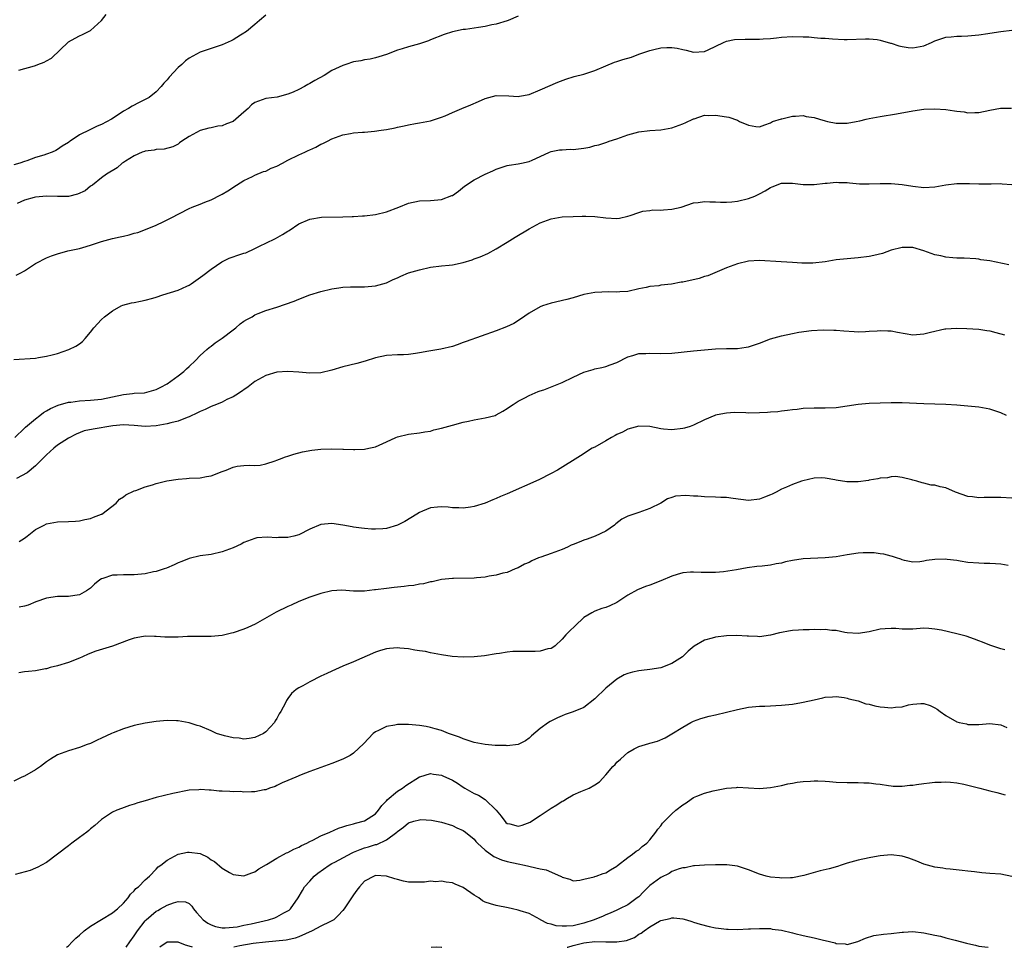
# Model space of a CAD drawing. Units: inches. Extents: x 2598000 to 2601000, y 1539000 to 1542000.
# Drawn here: x 2599886 to 2600066, y 1539000 to 1539169 of the extents above; entities that cross this region are included whole.
import ezdxf

# ---------------------------------------------------------------- set-up
doc = ezdxf.new("R2010")
doc.units = ezdxf.units.IN
doc.header["$MEASUREMENT"] = 0
doc.layers.add('LD25981539_10ft', color=132, linetype='Continuous')

msp = doc.modelspace()

# ---------------------------------------------------------------- linework, layer by layer
at = {"layer": 'LD25981539_10ft'}
for points, elevation in [([(2599931, 1539169.99), (2599929.8, 1539169), (2599929, 1539168.3), (2599927.43, 1539167), (2599927.18, 1539166.82), (2599927, 1539166.73), (2599926.37, 1539166.37), (2599925, 1539165.52), (2599924.66, 1539165.34), (2599923, 1539164.61), (2599921, 1539163.94), (2599919, 1539163.25), (2599917, 1539162.16), (2599916.33, 1539161.67), (2599915.66, 1539161), (2599915, 1539160.43), (2599913.34, 1539158.66), (2599913, 1539158.19), (2599912.4, 1539157.6), (2599911.9, 1539157), (2599911, 1539156.02), (2599909.71, 1539155), (2599909, 1539154.6), (2599907.91, 1539154.09), (2599906.58, 1539153.42), (2599905.96, 1539153), (2599905, 1539152.5), (2599903.31, 1539151.31), (2599902.81, 1539151), (2599901, 1539150.03), (2599900.23, 1539149.77), (2599899, 1539149.14), (2599898.9, 1539149.1), (2599897, 1539148.16), (2599895.32, 1539147), (2599895.12, 1539146.88), (2599895, 1539146.76), (2599893.87, 1539146.13), (2599893, 1539145.49), (2599892.67, 1539145.33), (2599892.04, 1539145), (2599891, 1539144.67), (2599890.48, 1539144.48), (2599889, 1539144.04), (2599887.41, 1539143.41), (2599887, 1539143.3), (2599886.14, 1539143), (2599885, 1539142.71)], 8760), ([(2599977, 1539169.79), (2599975.16, 1539169), (2599975, 1539168.94), (2599973, 1539168.38), (2599972.22, 1539168.22), (2599971, 1539167.95), (2599969.74, 1539167.74), (2599967.41, 1539167.41), (2599967, 1539167.39), (2599965, 1539166.97), (2599963.52, 1539166.48), (2599961, 1539165.47), (2599960.66, 1539165.34), (2599959, 1539164.79), (2599957, 1539164.25), (2599955.87, 1539163.87), (2599955, 1539163.61), (2599953, 1539162.83), (2599951.62, 1539162.38), (2599951, 1539162.21), (2599950.01, 1539161.99), (2599949, 1539161.83), (2599948.32, 1539161.68), (2599947, 1539161.46), (2599945.58, 1539161), (2599945, 1539160.84), (2599943, 1539159.9), (2599941.65, 1539159), (2599939.92, 1539158.08), (2599939, 1539157.52), (2599938.64, 1539157.36), (2599938.06, 1539157), (2599937, 1539156.46), (2599935.98, 1539155.98), (2599935, 1539155.59), (2599933.06, 1539155.06), (2599931, 1539154.77), (2599929.66, 1539154.34), (2599929, 1539154.04), (2599928.37, 1539153.63), (2599927.75, 1539153), (2599927, 1539152.31), (2599925.51, 1539151), (2599925, 1539150.62), (2599923.8, 1539150.2), (2599923, 1539149.82), (2599922.24, 1539149.76), (2599921, 1539149.45), (2599920.6, 1539149.4), (2599919, 1539148.97), (2599917, 1539147.88), (2599915.65, 1539147), (2599915.27, 1539146.73), (2599915, 1539146.49), (2599914.02, 1539145.98), (2599912.46, 1539145.54), (2599911, 1539145.48), (2599910.63, 1539145.37), (2599909, 1539145.22), (2599908.86, 1539145.14), (2599908.42, 1539145), (2599907, 1539144.37), (2599905.39, 1539143.39), (2599905, 1539143.12), (2599904.79, 1539143), (2599903.85, 1539142.15), (2599901.91, 1539141), (2599901, 1539140.35), (2599899.35, 1539139), (2599899.15, 1539138.85), (2599899, 1539138.78), (2599898.02, 1539137.98), (2599896.66, 1539137.34), (2599895, 1539136.95), (2599893, 1539136.91), (2599890.97, 1539136.97), (2599889, 1539136.81), (2599888.76, 1539136.76), (2599887, 1539136.26), (2599885.63, 1539135.63)], 8750), ([(2599885.94, 1539159.94), (2599888.78, 1539160.78), (2599889, 1539160.83), (2599889.41, 1539161), (2599890.59, 1539161.41), (2599891, 1539161.66), (2599891.87, 1539162.13), (2599895, 1539165.14), (2599896.22, 1539165.78), (2599897, 1539166.25), (2599897.55, 1539166.45), (2599899, 1539167.18), (2599901, 1539169), (2599901.89, 1539170.11)], 8770), ([(2599885.43, 1539122.57), (2599886.3, 1539123), (2599887, 1539123.37), (2599889, 1539124.7), (2599889.61, 1539125), (2599890.49, 1539125.51), (2599891, 1539125.76), (2599891.89, 1539126.11), (2599893, 1539126.48), (2599894.88, 1539127), (2599897, 1539127.46), (2599897.63, 1539127.63), (2599899, 1539128.03), (2599901, 1539128.7), (2599903, 1539129.27), (2599904.43, 1539129.57), (2599905, 1539129.72), (2599906.07, 1539129.93), (2599907, 1539130.23), (2599907.65, 1539130.35), (2599909.32, 1539131), (2599911, 1539131.68), (2599912.39, 1539132.39), (2599913, 1539132.67), (2599913.59, 1539133), (2599917, 1539134.75), (2599917.57, 1539135), (2599919, 1539135.51), (2599919.89, 1539135.89), (2599921, 1539136.29), (2599922.8, 1539137.2), (2599923, 1539137.33), (2599924.04, 1539137.96), (2599925.61, 1539139), (2599927, 1539139.86), (2599928.57, 1539140.57), (2599929, 1539140.79), (2599930.54, 1539141.46), (2599931, 1539141.55), (2599931.93, 1539142.07), (2599933, 1539142.46), (2599934.01, 1539143), (2599935, 1539143.55), (2599937, 1539144.54), (2599938.11, 1539145), (2599938.71, 1539145.29), (2599939, 1539145.45), (2599940.08, 1539145.92), (2599941, 1539146.45), (2599941.4, 1539146.6), (2599942.2, 1539147), (2599943, 1539147.45), (2599945, 1539148.19), (2599946.43, 1539148.43), (2599947, 1539148.54), (2599948.64, 1539148.64), (2599949, 1539148.68), (2599950.81, 1539148.81), (2599952.01, 1539149), (2599953, 1539149.14), (2599954.55, 1539149.45), (2599955, 1539149.57), (2599956.2, 1539149.8), (2599957, 1539150.02), (2599958.26, 1539150.26), (2599959, 1539150.37), (2599961, 1539150.74), (2599963, 1539151.38), (2599963.66, 1539151.66), (2599965, 1539152.26), (2599966.75, 1539153), (2599968.37, 1539153.63), (2599969.77, 1539154.23), (2599971, 1539154.78), (2599973, 1539155.32), (2599975.3, 1539155.3), (2599977, 1539155.17), (2599977.23, 1539155.23), (2599979, 1539155.52), (2599981, 1539156.35), (2599984.24, 1539157.76), (2599985.68, 1539158.32), (2599987.2, 1539158.8), (2599989, 1539159.23), (2599991, 1539159.9), (2599993, 1539160.78), (2599994.59, 1539161.41), (2599995, 1539161.52), (2599996.11, 1539161.89), (2599997.64, 1539162.36), (2599999, 1539162.86), (2600001, 1539163.56), (2600001.76, 1539163.76), (2600003, 1539164.04), (2600004.11, 1539164.11), (2600005, 1539164.11), (2600005.97, 1539163.97), (2600007, 1539163.72), (2600007.62, 1539163.62), (2600009, 1539163.24), (2600011, 1539163.36), (2600011.65, 1539163.65), (2600014.42, 1539165), (2600015, 1539165.24), (2600016.44, 1539165.56), (2600018.39, 1539165.61), (2600019, 1539165.59), (2600021, 1539165.6), (2600021.68, 1539165.68), (2600023, 1539165.77), (2600024.12, 1539165.88), (2600025, 1539166), (2600027, 1539166.13), (2600029, 1539166.07), (2600030.02, 1539166.02), (2600031, 1539165.94), (2600032.17, 1539165.83), (2600033, 1539165.79), (2600034.33, 1539165.67), (2600036.42, 1539165.58), (2600037, 1539165.58), (2600040.32, 1539165.68), (2600041, 1539165.67), (2600042.47, 1539165.53), (2600043, 1539165.44), (2600044.9, 1539164.9), (2600045, 1539164.88), (2600046.4, 1539164.4), (2600047, 1539164.27), (2600048.12, 1539164.12), (2600049, 1539164.03), (2600050.3, 1539164.3), (2600051, 1539164.42), (2600052.39, 1539165), (2600053, 1539165.29), (2600055, 1539165.98), (2600055.97, 1539166.03), (2600057, 1539166.18), (2600057.83, 1539166.17), (2600059, 1539166.21), (2600059.69, 1539166.31), (2600061, 1539166.4), (2600062.63, 1539166.63), (2600063, 1539166.7), (2600065, 1539167.02), (2600067, 1539167.28)], 8740), ([(2599885, 1539107.2), (2599889, 1539107.47), (2599889.54, 1539107.54), (2599891, 1539107.78), (2599892.03, 1539108.03), (2599893, 1539108.32), (2599895.08, 1539109), (2599896.35, 1539109.65), (2599897, 1539110.07), (2599897.54, 1539110.46), (2599898.06, 1539111), (2599899, 1539112.17), (2599899.62, 1539113), (2599901, 1539114.47), (2599901.54, 1539115), (2599903, 1539116.08), (2599904.63, 1539117), (2599904.89, 1539117.11), (2599906.48, 1539117.52), (2599907, 1539117.61), (2599908.14, 1539117.86), (2599909, 1539117.99), (2599910.36, 1539118.36), (2599911, 1539118.55), (2599912.18, 1539119), (2599915, 1539119.87), (2599916.58, 1539120.58), (2599917, 1539120.74), (2599917.39, 1539121), (2599919.51, 1539122.49), (2599921, 1539123.68), (2599922.98, 1539125.02), (2599924.32, 1539125.68), (2599926.43, 1539126.43), (2599927, 1539126.61), (2599927.32, 1539126.68), (2599929, 1539127.45), (2599929.93, 1539127.93), (2599931, 1539128.44), (2599932.72, 1539129.28), (2599934.02, 1539129.98), (2599935, 1539130.61), (2599935.25, 1539130.75), (2599937, 1539131.94), (2599939, 1539132.8), (2599941.13, 1539133.13), (2599945, 1539133.2), (2599946.72, 1539133.28), (2599947, 1539133.28), (2599948.6, 1539133.4), (2599949, 1539133.41), (2599951, 1539133.63), (2599953, 1539134.12), (2599955.23, 1539135), (2599957, 1539135.73), (2599959, 1539136.16), (2599961, 1539136.22), (2599962.33, 1539136.33), (2599963, 1539136.37), (2599964.91, 1539137.09), (2599965, 1539137.13), (2599966.11, 1539137.89), (2599967.22, 1539138.78), (2599969, 1539139.98), (2599971, 1539140.98), (2599972.4, 1539141.6), (2599973, 1539141.9), (2599975, 1539142.56), (2599975.36, 1539142.64), (2599977, 1539142.89), (2599977.63, 1539143), (2599979, 1539143.3), (2599979.54, 1539143.54), (2599981, 1539144.25), (2599982.7, 1539145), (2599983, 1539145.11), (2599984.56, 1539145.44), (2599985, 1539145.45), (2599986.46, 1539145.54), (2599987, 1539145.52), (2599989, 1539145.74), (2599990.07, 1539145.93), (2599991, 1539146.2), (2599991.68, 1539146.32), (2599993, 1539146.79), (2599993.17, 1539146.83), (2599993.61, 1539147), (2599995, 1539147.47), (2599997, 1539148.18), (2599999, 1539148.72), (2600001, 1539148.97), (2600003, 1539149.11), (2600005, 1539149.46), (2600007, 1539150.17), (2600007.59, 1539150.41), (2600008.85, 1539151), (2600009, 1539151.09), (2600009.11, 1539151.11), (2600011, 1539151.74), (2600011.67, 1539151.67), (2600013, 1539151.75), (2600015, 1539151.44), (2600015.4, 1539151.4), (2600017, 1539150.84), (2600017.38, 1539150.62), (2600019, 1539149.94), (2600020.32, 1539149.68), (2600021, 1539149.66), (2600021.97, 1539149.97), (2600023, 1539150.37), (2600023.4, 1539150.6), (2600025, 1539151.09), (2600025.11, 1539151.11), (2600027, 1539151.6), (2600027.56, 1539151.56), (2600029, 1539151.7), (2600029.54, 1539151.54), (2600031, 1539151.31), (2600031.96, 1539151), (2600033, 1539150.71), (2600033.38, 1539150.62), (2600035, 1539150.29), (2600035.73, 1539150.27), (2600037, 1539150.31), (2600038.62, 1539150.62), (2600039.28, 1539150.72), (2600040.49, 1539151), (2600041, 1539151.13), (2600043, 1539151.52), (2600046, 1539152), (2600049, 1539152.54), (2600051, 1539152.83), (2600053, 1539152.94), (2600055, 1539152.8), (2600056.56, 1539152.56), (2600057, 1539152.47), (2600058.34, 1539152.34), (2600059, 1539152.18), (2600060.27, 1539152.27), (2600061, 1539152.23), (2600063, 1539152.69), (2600064.95, 1539153.05), (2600066.97, 1539153.04)], 8730), ([(2599885.21, 1539093), (2599887, 1539094.65), (2599887.16, 1539094.84), (2599889, 1539096.4), (2599889.78, 1539097), (2599890.45, 1539097.55), (2599891, 1539097.82), (2599891.72, 1539098.28), (2599893.14, 1539098.85), (2599895, 1539099.4), (2599895.44, 1539099.44), (2599897, 1539099.69), (2599899, 1539099.8), (2599901, 1539099.99), (2599905, 1539100.84), (2599906.68, 1539101), (2599907, 1539101.05), (2599908.85, 1539101.15), (2599911, 1539101.7), (2599911.82, 1539102.18), (2599913, 1539102.75), (2599915, 1539104.21), (2599916, 1539105), (2599916.51, 1539105.49), (2599917, 1539105.9), (2599918.15, 1539107), (2599919, 1539107.92), (2599920.23, 1539109), (2599920.62, 1539109.38), (2599921, 1539109.64), (2599921.76, 1539110.25), (2599923, 1539111.07), (2599925, 1539112.63), (2599925.52, 1539113), (2599926.3, 1539113.7), (2599927, 1539114.19), (2599927.51, 1539114.49), (2599928.47, 1539115), (2599929, 1539115.35), (2599929.56, 1539115.56), (2599931, 1539116.14), (2599933, 1539116.77), (2599936.17, 1539117.83), (2599937, 1539118.19), (2599939.03, 1539118.97), (2599941, 1539119.6), (2599943, 1539120.09), (2599944.29, 1539120.29), (2599945, 1539120.37), (2599946.45, 1539120.45), (2599949, 1539120.47), (2599951, 1539120.65), (2599952.3, 1539121), (2599953, 1539121.21), (2599954.21, 1539121.79), (2599955, 1539122.12), (2599955.58, 1539122.42), (2599957.02, 1539122.98), (2599959, 1539123.57), (2599961, 1539124.04), (2599963, 1539124.3), (2599964.41, 1539124.41), (2599965, 1539124.49), (2599967, 1539124.9), (2599968.6, 1539125.4), (2599969, 1539125.53), (2599970.07, 1539125.93), (2599971.46, 1539126.54), (2599973, 1539127.36), (2599975, 1539128.58), (2599976.47, 1539129.53), (2599979, 1539131.05), (2599981, 1539132.1), (2599983, 1539132.85), (2599985, 1539133.19), (2599987, 1539133.3), (2599988.68, 1539133.32), (2599989.34, 1539133.34), (2599991, 1539133.25), (2599992.98, 1539133.02), (2599995, 1539132.92), (2599995.48, 1539133), (2599997, 1539133.33), (2599997.45, 1539133.45), (2599999, 1539134.03), (2599999.73, 1539134.27), (2600001, 1539134.4), (2600001.53, 1539134.47), (2600003, 1539134.46), (2600003.49, 1539134.51), (2600005, 1539134.62), (2600006.7, 1539135), (2600009, 1539135.74), (2600009.83, 1539135.83), (2600011, 1539136), (2600011.93, 1539135.93), (2600013, 1539135.93), (2600013.88, 1539135.88), (2600015, 1539135.88), (2600015.96, 1539135.95), (2600017, 1539136.06), (2600019, 1539136.55), (2600020.16, 1539137), (2600021, 1539137.42), (2600022.03, 1539137.97), (2600023, 1539138.58), (2600023.32, 1539138.68), (2600025, 1539139.35), (2600027, 1539139.38), (2600029, 1539139.12), (2600031, 1539139.09), (2600033, 1539139.35), (2600033.37, 1539139.37), (2600035, 1539139.54), (2600035.5, 1539139.5), (2600037, 1539139.46), (2600037.41, 1539139.41), (2600039.26, 1539139.26), (2600041, 1539139.22), (2600043, 1539139.3), (2600045, 1539139.32), (2600047, 1539139.13), (2600049, 1539138.79), (2600051, 1539138.57), (2600053, 1539138.71), (2600055, 1539139.07), (2600057, 1539139.29), (2600057.32, 1539139.32), (2600059, 1539139.29), (2600059.3, 1539139.3), (2600061, 1539139.22), (2600063, 1539139.25), (2600063.24, 1539139.24), (2600065, 1539139.3), (2600065.26, 1539139.26), (2600067, 1539139.14)], 8720), ([(2600066.46, 1539124.46), (2600063, 1539125.18), (2600061.39, 1539125.39), (2600061, 1539125.47), (2600060.44, 1539125.56), (2600058.33, 1539125.67), (2600057, 1539125.7), (2600056.26, 1539125.74), (2600055, 1539125.86), (2600054.08, 1539126.08), (2600053, 1539126.3), (2600051, 1539127.02), (2600049, 1539127.63), (2600047, 1539127.64), (2600045, 1539127.11), (2600043.44, 1539126.56), (2600041.85, 1539126.15), (2600041, 1539125.98), (2600039, 1539125.72), (2600037, 1539125.58), (2600035, 1539125.37), (2600033, 1539125.04), (2600030.76, 1539124.76), (2600029, 1539124.75), (2600028.74, 1539124.74), (2600027, 1539124.88), (2600024.98, 1539125.02), (2600021, 1539125.23), (2600019, 1539125.13), (2600017, 1539124.67), (2600015, 1539123.89), (2600011.57, 1539122.43), (2600011, 1539122.31), (2600010.03, 1539121.97), (2600007, 1539121.33), (2600006.7, 1539121.3), (2600004.96, 1539120.96), (2600003, 1539120.73), (2600002.65, 1539120.65), (2600001, 1539120.51), (2600000.32, 1539120.32), (2599999, 1539120.09), (2599997, 1539119.62), (2599995.53, 1539119.53), (2599995, 1539119.45), (2599993.52, 1539119.52), (2599991, 1539119.43), (2599989, 1539119.05), (2599987, 1539118.45), (2599985.86, 1539118.14), (2599983, 1539117.49), (2599981.46, 1539117), (2599981, 1539116.83), (2599979, 1539115.67), (2599977.45, 1539114.55), (2599976.21, 1539113.79), (2599974.87, 1539113.13), (2599973, 1539112.42), (2599967.49, 1539110.51), (2599967, 1539110.28), (2599965.86, 1539109.86), (2599965, 1539109.58), (2599962.9, 1539109.1), (2599960.72, 1539108.72), (2599959, 1539108.39), (2599958.29, 1539108.29), (2599957, 1539108.13), (2599956.07, 1539108.07), (2599955, 1539108.05), (2599953, 1539107.92), (2599951, 1539107.48), (2599949.12, 1539106.88), (2599947.55, 1539106.45), (2599945, 1539105.85), (2599943, 1539105.28), (2599941, 1539104.78), (2599939, 1539104.68), (2599937, 1539104.87), (2599935, 1539105), (2599933, 1539104.86), (2599931, 1539104.3), (2599929, 1539103.16), (2599927.77, 1539102.23), (2599925.99, 1539101), (2599925, 1539100.42), (2599923.89, 1539099.89), (2599923, 1539099.43), (2599921.99, 1539099), (2599921, 1539098.61), (2599919.9, 1539098.1), (2599919, 1539097.73), (2599918.54, 1539097.46), (2599917, 1539096.73), (2599916.62, 1539096.62), (2599915, 1539095.97), (2599913.66, 1539095.66), (2599913, 1539095.45), (2599911, 1539095.09), (2599909, 1539095), (2599907, 1539095.19), (2599905, 1539095.27), (2599903.08, 1539095.08), (2599899.48, 1539094.52), (2599897.84, 1539094.16), (2599896.39, 1539093.61), (2599895, 1539092.88), (2599893, 1539091.55), (2599892.34, 1539091), (2599891, 1539089.83), (2599890.22, 1539089), (2599889, 1539087.83), (2599887.49, 1539086.51), (2599885.49, 1539085.49)], 8710), ([(2599885.98, 1539074.02), (2599887, 1539074.63), (2599887.2, 1539074.8), (2599887.49, 1539075), (2599889, 1539076.17), (2599890.57, 1539077), (2599891, 1539077.21), (2599893, 1539077.6), (2599895, 1539077.64), (2599896.27, 1539077.73), (2599897, 1539077.75), (2599897.99, 1539078.01), (2599899, 1539078.19), (2599899.55, 1539078.45), (2599901, 1539078.97), (2599901.07, 1539079), (2599903.67, 1539081), (2599904.3, 1539081.71), (2599905, 1539082.15), (2599905.46, 1539082.54), (2599907, 1539083.23), (2599907.3, 1539083.3), (2599909, 1539083.97), (2599910.33, 1539084.33), (2599911, 1539084.58), (2599912.93, 1539085.07), (2599915, 1539085.39), (2599916.51, 1539085.49), (2599917, 1539085.54), (2599919, 1539085.63), (2599920.14, 1539085.86), (2599921, 1539086.01), (2599923, 1539086.75), (2599923.75, 1539087), (2599925, 1539087.54), (2599925.73, 1539087.73), (2599927, 1539087.89), (2599927.92, 1539087.92), (2599929, 1539087.85), (2599929.93, 1539087.93), (2599931, 1539088.15), (2599932.7, 1539088.7), (2599933, 1539088.84), (2599933.46, 1539089), (2599934.56, 1539089.44), (2599935, 1539089.55), (2599936.09, 1539089.91), (2599937.67, 1539090.33), (2599939.35, 1539090.65), (2599941, 1539090.84), (2599943, 1539090.9), (2599945, 1539090.84), (2599945.17, 1539090.83), (2599947, 1539090.79), (2599947.23, 1539090.77), (2599949, 1539090.87), (2599949.74, 1539091), (2599951, 1539091.27), (2599953, 1539092.18), (2599954.7, 1539093), (2599955, 1539093.11), (2599957, 1539093.57), (2599959, 1539093.81), (2599960, 1539094), (2599961, 1539094.15), (2599961.65, 1539094.35), (2599963, 1539094.66), (2599965, 1539095.23), (2599967, 1539095.77), (2599967.94, 1539095.94), (2599969, 1539096.19), (2599971, 1539096.54), (2599972.78, 1539097), (2599973, 1539097.08), (2599974.23, 1539097.77), (2599975, 1539098.27), (2599975.41, 1539098.59), (2599976.06, 1539099), (2599977, 1539099.62), (2599978.2, 1539100.2), (2599979, 1539100.65), (2599980.64, 1539101.36), (2599981, 1539101.46), (2599981.69, 1539101.69), (2599985, 1539103.01), (2599987, 1539103.98), (2599989, 1539104.88), (2599990.65, 1539105.35), (2599991, 1539105.48), (2599992.25, 1539105.75), (2599993, 1539105.93), (2599993.77, 1539106.23), (2599995, 1539106.67), (2599997, 1539107.69), (2599997.92, 1539107.92), (2599999, 1539108.29), (2600000.3, 1539108.3), (2600001, 1539108.36), (2600003, 1539108.29), (2600005, 1539108.38), (2600009, 1539108.8), (2600010.99, 1539108.99), (2600013, 1539109.14), (2600015, 1539109.2), (2600016.78, 1539109.22), (2600017, 1539109.23), (2600018.58, 1539109.42), (2600019, 1539109.49), (2600020.12, 1539109.88), (2600021, 1539110.16), (2600023.03, 1539110.97), (2600025, 1539111.52), (2600027, 1539111.96), (2600028.21, 1539112.21), (2600030.5, 1539112.5), (2600032.59, 1539112.59), (2600034.54, 1539112.54), (2600035, 1539112.52), (2600036.41, 1539112.41), (2600038.29, 1539112.29), (2600039, 1539112.27), (2600040.31, 1539112.31), (2600041, 1539112.37), (2600042.45, 1539112.45), (2600043, 1539112.51), (2600044.43, 1539112.43), (2600045, 1539112.42), (2600046.19, 1539112.19), (2600049, 1539111.72), (2600051, 1539111.87), (2600052.21, 1539112.21), (2600054.8, 1539112.8), (2600055, 1539112.82), (2600056.91, 1539112.91), (2600058.84, 1539112.84), (2600061, 1539112.71), (2600062.46, 1539112.46), (2600063, 1539112.4), (2600064.1, 1539112.1), (2600065.71, 1539111.71)], 8700), ([(2600066.08, 1539097), (2600065, 1539097.46), (2600064.28, 1539097.72), (2600063, 1539098.12), (2600061, 1539098.49), (2600057, 1539098.88), (2600055.01, 1539099.01), (2600051, 1539099.12), (2600047, 1539099.28), (2600045, 1539099.29), (2600043, 1539099.23), (2600041, 1539099.15), (2600039.01, 1539098.99), (2600035, 1539098.41), (2600033, 1539098.31), (2600031, 1539098.33), (2600029, 1539098.25), (2600027.89, 1539098.11), (2600027, 1539098.02), (2600026.12, 1539097.88), (2600025, 1539097.76), (2600024.34, 1539097.66), (2600023, 1539097.57), (2600022.48, 1539097.52), (2600021, 1539097.45), (2600019, 1539097.44), (2600018.52, 1539097.48), (2600016.48, 1539097.52), (2600015, 1539097.43), (2600014.62, 1539097.38), (2600013, 1539097.04), (2600012.88, 1539097), (2600011, 1539096.21), (2600009, 1539095.24), (2600008.34, 1539095), (2600007.32, 1539094.68), (2600007, 1539094.61), (2600005, 1539094.39), (2600003.48, 1539094.52), (2600003, 1539094.53), (2600001, 1539094.96), (2599999, 1539095.03), (2599997, 1539094.48), (2599996.04, 1539093.96), (2599995, 1539093.51), (2599994.68, 1539093.32), (2599994.04, 1539093), (2599993, 1539092.37), (2599991, 1539091.24), (2599990.52, 1539091), (2599988.38, 1539089.62), (2599984.16, 1539087), (2599983, 1539086.38), (2599980.76, 1539085.24), (2599975, 1539082.71), (2599973.8, 1539082.2), (2599973, 1539081.83), (2599972.41, 1539081.59), (2599971.01, 1539081), (2599969, 1539080.37), (2599968.28, 1539080.28), (2599967, 1539080.09), (2599966.15, 1539080.15), (2599965, 1539080.16), (2599964.24, 1539080.24), (2599963, 1539080.3), (2599962.26, 1539080.26), (2599961, 1539080.13), (2599959.56, 1539079.56), (2599959, 1539079.32), (2599958.55, 1539079), (2599956.33, 1539077.67), (2599955, 1539077), (2599953, 1539076.4), (2599952.31, 1539076.31), (2599951, 1539076.23), (2599950.25, 1539076.25), (2599949, 1539076.35), (2599948.45, 1539076.45), (2599947, 1539076.64), (2599946.71, 1539076.71), (2599945, 1539077.01), (2599943, 1539077.31), (2599941, 1539077.09), (2599939, 1539076.23), (2599937, 1539075.25), (2599936.08, 1539075), (2599935, 1539074.75), (2599933.27, 1539074.73), (2599933, 1539074.69), (2599931.21, 1539074.79), (2599929.35, 1539074.65), (2599929, 1539074.58), (2599927, 1539073.82), (2599926.47, 1539073.53), (2599925, 1539072.86), (2599923, 1539072.11), (2599921, 1539071.66), (2599919, 1539071.37), (2599917, 1539070.93), (2599915.64, 1539070.36), (2599915, 1539070.12), (2599914.26, 1539069.74), (2599912.85, 1539069.15), (2599912.43, 1539069), (2599911, 1539068.56), (2599910.47, 1539068.47), (2599909, 1539068.12), (2599907, 1539067.91), (2599905.92, 1539067.92), (2599905, 1539067.95), (2599903.88, 1539067.88), (2599903, 1539067.89), (2599901.24, 1539067.24), (2599901, 1539067.17), (2599900.73, 1539067), (2599899.75, 1539066.25), (2599899, 1539065.51), (2599898.25, 1539065), (2599897, 1539064.3), (2599896.18, 1539064.18), (2599895, 1539063.99), (2599893.95, 1539063.95), (2599893, 1539063.96), (2599891, 1539063.66), (2599889.03, 1539063.03), (2599887.62, 1539062.38), (2599887, 1539062.19), (2599886.02, 1539062.02)], 8690), ([(2600067, 1539081.91), (2600065, 1539082.06), (2600063, 1539082.01), (2600061.99, 1539082.01), (2600061, 1539081.96), (2600059.85, 1539082.15), (2600059, 1539082.22), (2600056.76, 1539083), (2600055, 1539083.78), (2600053.96, 1539083.96), (2600053, 1539084.29), (2600052.29, 1539084.29), (2600051, 1539084.65), (2600050.69, 1539084.69), (2600049.7, 1539085), (2600049, 1539085.19), (2600048.76, 1539085.24), (2600047, 1539085.69), (2600045.84, 1539085.84), (2600045, 1539085.79), (2600044.38, 1539085.62), (2600043, 1539085.55), (2600042.59, 1539085.41), (2600041, 1539085.17), (2600040.86, 1539085.14), (2600039, 1539084.89), (2600036.91, 1539084.91), (2600035, 1539085.21), (2600034.72, 1539085.28), (2600033, 1539085.57), (2600032.4, 1539085.6), (2600031, 1539085.58), (2600028.9, 1539085.1), (2600028.64, 1539085), (2600027, 1539084.42), (2600025.93, 1539083.93), (2600025, 1539083.53), (2600024.06, 1539083), (2600023.35, 1539082.65), (2600023, 1539082.49), (2600021.93, 1539082.07), (2600021, 1539081.74), (2600019, 1539081.51), (2600016.18, 1539081.82), (2600015, 1539082.02), (2600013.96, 1539082.04), (2600013, 1539082.12), (2600011, 1539082.15), (2600009.75, 1539082.25), (2600009, 1539082.26), (2600007.58, 1539082.42), (2600005.71, 1539082.29), (2600005, 1539082.06), (2600004.24, 1539081.76), (2600003, 1539081), (2600001, 1539080.03), (2599999, 1539079.3), (2599997, 1539078.6), (2599995.9, 1539078.1), (2599994.79, 1539077.21), (2599994.55, 1539077), (2599993, 1539075.92), (2599991.06, 1539075), (2599989.59, 1539074.41), (2599989, 1539074.28), (2599988.12, 1539073.88), (2599987, 1539073.46), (2599986.68, 1539073.32), (2599985.99, 1539073), (2599985, 1539072.57), (2599983, 1539071.81), (2599981.13, 1539071.13), (2599980.73, 1539071), (2599979.51, 1539070.49), (2599979, 1539070.18), (2599978.14, 1539069.86), (2599977, 1539069.2), (2599976.46, 1539069), (2599975, 1539068.34), (2599974.21, 1539068.21), (2599973, 1539067.85), (2599971.71, 1539067.71), (2599971, 1539067.52), (2599969.4, 1539067.4), (2599969, 1539067.32), (2599965.23, 1539067.23), (2599965, 1539067.25), (2599963, 1539067.05), (2599961.34, 1539066.66), (2599961, 1539066.63), (2599959.71, 1539066.29), (2599959, 1539066.22), (2599958, 1539066), (2599957, 1539065.93), (2599956.21, 1539065.79), (2599955, 1539065.7), (2599954.4, 1539065.6), (2599953, 1539065.46), (2599951, 1539065.17), (2599950.83, 1539065.17), (2599948.97, 1539064.97), (2599946.98, 1539064.98), (2599944.86, 1539065.14), (2599942.99, 1539065.01), (2599941, 1539064.53), (2599939, 1539063.88), (2599937, 1539063.08), (2599935.6, 1539062.4), (2599935, 1539062.15), (2599932.88, 1539061.12), (2599929.04, 1539058.96), (2599927.7, 1539058.3), (2599927, 1539058.01), (2599925, 1539057.34), (2599924.71, 1539057.29), (2599923, 1539056.88), (2599921, 1539056.66), (2599919, 1539056.66), (2599918.69, 1539056.69), (2599917, 1539056.68), (2599916.69, 1539056.69), (2599915, 1539056.59), (2599912.55, 1539056.55), (2599911, 1539056.69), (2599910.66, 1539056.66), (2599909, 1539056.77), (2599908.7, 1539056.7), (2599907, 1539056.4), (2599906.08, 1539056.08), (2599903.05, 1539054.94), (2599900, 1539054), (2599898.56, 1539053.44), (2599897.56, 1539053), (2599897, 1539052.72), (2599895, 1539051.92), (2599893, 1539051.36), (2599891.66, 1539051), (2599891.17, 1539050.83), (2599891, 1539050.79), (2599890.78, 1539050.78), (2599889, 1539050.43), (2599887.71, 1539050.29), (2599887, 1539050.26), (2599885.92, 1539050.08)], 8680), ([(2600066.36, 1539069.64), (2600065, 1539069.85), (2600064.05, 1539069.95), (2600063, 1539069.99), (2600062, 1539070), (2600061, 1539070.05), (2600059, 1539070.2), (2600057.58, 1539070.42), (2600057, 1539070.54), (2600055.26, 1539070.74), (2600055, 1539070.79), (2600053, 1539070.72), (2600051.48, 1539070.52), (2600051, 1539070.41), (2600050.27, 1539070.27), (2600049, 1539070.22), (2600047.44, 1539070.56), (2600047, 1539070.64), (2600046.76, 1539070.76), (2600046, 1539071), (2600045.27, 1539071.27), (2600045, 1539071.33), (2600043.69, 1539071.69), (2600043, 1539071.77), (2600041.92, 1539071.92), (2600041, 1539071.95), (2600039.94, 1539071.94), (2600039, 1539071.9), (2600037, 1539071.6), (2600035, 1539071.22), (2600033, 1539071), (2600029, 1539070.85), (2600027, 1539070.55), (2600025.73, 1539070.27), (2600025, 1539070.07), (2600024.07, 1539069.93), (2600023, 1539069.68), (2600021.52, 1539069.52), (2600020.53, 1539069.47), (2600018.79, 1539069.21), (2600016.81, 1539068.81), (2600014.47, 1539068.47), (2600013, 1539068.36), (2600012.33, 1539068.33), (2600011, 1539068.33), (2600010.38, 1539068.38), (2600009, 1539068.41), (2600008.4, 1539068.4), (2600007, 1539068.28), (2600006.01, 1539068.01), (2600005, 1539067.69), (2600003, 1539066.82), (2600001, 1539066.04), (2600000.22, 1539065.78), (2599998.78, 1539065.22), (2599997, 1539064.25), (2599995, 1539062.91), (2599993.71, 1539062.29), (2599993, 1539061.99), (2599992.24, 1539061.76), (2599991, 1539061.31), (2599990.42, 1539061), (2599989, 1539060.16), (2599987.37, 1539058.63), (2599986.35, 1539057.65), (2599985.7, 1539057), (2599985, 1539056.18), (2599983.72, 1539055), (2599983.33, 1539054.67), (2599983, 1539054.49), (2599982.41, 1539054.41), (2599981, 1539053.99), (2599980.08, 1539053.92), (2599978.04, 1539053.96), (2599976.04, 1539053.96), (2599975, 1539053.85), (2599973.6, 1539053.6), (2599973, 1539053.53), (2599970.84, 1539053.16), (2599969, 1539052.98), (2599967, 1539052.91), (2599964.98, 1539053.02), (2599963, 1539053.33), (2599961, 1539053.72), (2599960.08, 1539053.92), (2599959, 1539054.08), (2599958.16, 1539054.16), (2599957, 1539054.41), (2599955.42, 1539054.58), (2599955, 1539054.59), (2599953.52, 1539054.48), (2599953, 1539054.41), (2599951.9, 1539054.1), (2599951, 1539053.8), (2599947, 1539052.08), (2599945, 1539051.25), (2599943, 1539050.38), (2599942.08, 1539049.92), (2599941, 1539049.42), (2599939, 1539048.43), (2599937.71, 1539047.71), (2599937, 1539047.33), (2599936.54, 1539047), (2599935.69, 1539046.31), (2599935, 1539045.37), (2599934.77, 1539045), (2599934.57, 1539044.57), (2599933.71, 1539043), (2599933.43, 1539042.57), (2599933, 1539041.73), (2599932.71, 1539041.29), (2599932.55, 1539041), (2599931, 1539039.29), (2599930.55, 1539039), (2599929, 1539038.27), (2599927.92, 1539038.08), (2599927, 1539037.97), (2599926.12, 1539038.12), (2599925, 1539038.19), (2599923.43, 1539038.57), (2599922, 1539039), (2599921, 1539039.47), (2599919, 1539040.32), (2599918.48, 1539040.48), (2599917, 1539040.95), (2599915, 1539041.32), (2599914.69, 1539041.31), (2599913, 1539041.37), (2599911, 1539041.21), (2599909, 1539040.89), (2599907, 1539040.45), (2599905, 1539039.85), (2599903.14, 1539039.14), (2599902.82, 1539039), (2599901, 1539038.12), (2599900.22, 1539037.78), (2599899, 1539037.19), (2599898.42, 1539037), (2599897, 1539036.44), (2599895, 1539035.86), (2599893, 1539035.11), (2599891.69, 1539034.31), (2599891, 1539033.84), (2599889.91, 1539033), (2599889, 1539032.35), (2599887, 1539031.21), (2599886.51, 1539031), (2599885, 1539030.29)], 8670), ([(2600065.72, 1539054.28), (2600065, 1539054.41), (2600063, 1539055.11), (2600061.66, 1539055.66), (2600061, 1539055.88), (2600060.21, 1539056.21), (2600058.72, 1539056.72), (2600057, 1539057.19), (2600054.19, 1539057.81), (2600053, 1539058.04), (2600051.86, 1539058.14), (2600051, 1539058.18), (2600049, 1539058.04), (2600047.95, 1539058.05), (2600047, 1539058.02), (2600045.88, 1539058.12), (2600045, 1539058.14), (2600043.92, 1539058.08), (2600043, 1539058.01), (2600041, 1539057.56), (2600039, 1539057.24), (2600037, 1539057.37), (2600036.56, 1539057.44), (2600035, 1539057.75), (2600034.2, 1539057.8), (2600033, 1539057.95), (2600032.08, 1539057.92), (2600031, 1539057.95), (2600030.09, 1539057.91), (2600029, 1539057.89), (2600028.15, 1539057.85), (2600027, 1539057.75), (2600026.32, 1539057.68), (2600025, 1539057.41), (2600024.64, 1539057.36), (2600023, 1539056.93), (2600021, 1539056.63), (2600020.67, 1539056.67), (2600019, 1539056.73), (2600018.76, 1539056.76), (2600016.86, 1539056.86), (2600015, 1539056.82), (2600013, 1539056.58), (2600012.38, 1539056.38), (2600011, 1539056.01), (2600009.11, 1539054.89), (2600008.01, 1539053.99), (2600006.98, 1539053), (2600005, 1539051.74), (2600003, 1539050.98), (2600001, 1539050.68), (2599999.5, 1539050.5), (2599999, 1539050.43), (2599997.82, 1539050.18), (2599997, 1539049.94), (2599996.33, 1539049.67), (2599995, 1539048.93), (2599993, 1539047.29), (2599991, 1539045.3), (2599989, 1539043.74), (2599987, 1539042.94), (2599985.56, 1539042.44), (2599985, 1539042.21), (2599984.16, 1539041.84), (2599982.83, 1539041.17), (2599982.56, 1539041), (2599981, 1539039.9), (2599979.43, 1539038.57), (2599979, 1539038.14), (2599978.32, 1539037.68), (2599976.99, 1539037.01), (2599975, 1539036.76), (2599974.79, 1539036.79), (2599973, 1539036.79), (2599972.83, 1539036.83), (2599971, 1539036.97), (2599969, 1539037.38), (2599968.45, 1539037.55), (2599967, 1539038.03), (2599966.3, 1539038.3), (2599965, 1539038.77), (2599964.31, 1539039), (2599963, 1539039.52), (2599961.87, 1539039.87), (2599961, 1539040.1), (2599960.25, 1539040.25), (2599959, 1539040.46), (2599957, 1539040.64), (2599955, 1539040.62), (2599954.5, 1539040.5), (2599953, 1539040.27), (2599951.55, 1539039.55), (2599951, 1539039.32), (2599950.56, 1539039), (2599948.84, 1539037.16), (2599947, 1539035.41), (2599946.36, 1539035), (2599945, 1539034.31), (2599943, 1539033.5), (2599941, 1539032.8), (2599939, 1539032.07), (2599937.43, 1539031.43), (2599936.43, 1539031), (2599935, 1539030.43), (2599933.98, 1539029.98), (2599933, 1539029.52), (2599932.66, 1539029.34), (2599931.64, 1539029), (2599931, 1539028.74), (2599930.7, 1539028.7), (2599929, 1539028.34), (2599928.38, 1539028.38), (2599927, 1539028.3), (2599926.39, 1539028.39), (2599925, 1539028.36), (2599924.43, 1539028.43), (2599923, 1539028.46), (2599922.49, 1539028.49), (2599921, 1539028.63), (2599920.63, 1539028.63), (2599919, 1539028.78), (2599918.74, 1539028.74), (2599917, 1539028.65), (2599914.04, 1539028.04), (2599911, 1539027.35), (2599909, 1539026.73), (2599907.66, 1539026.34), (2599907, 1539026.08), (2599906.13, 1539025.87), (2599904.66, 1539025.34), (2599903.79, 1539025), (2599903, 1539024.64), (2599901, 1539023.28), (2599899.77, 1539022.23), (2599899, 1539021.61), (2599898.69, 1539021.31), (2599898.32, 1539021), (2599897, 1539020), (2599895.59, 1539019), (2599895, 1539018.49), (2599893, 1539017), (2599891, 1539015.44), (2599890.1, 1539015), (2599889.4, 1539014.6), (2599889, 1539014.42), (2599887.98, 1539014.02), (2599885.26, 1539013.26)], 8660), ([(2599894.61, 1539000), (2599895, 1539000.26), (2599895.64, 1539001), (2599896.32, 1539001.68), (2599897, 1539002.21), (2599897.84, 1539003), (2599899, 1539003.86), (2599903, 1539006.27), (2599903.39, 1539006.61), (2599903.91, 1539007), (2599905, 1539008.07), (2599905.86, 1539009), (2599906.3, 1539009.7), (2599907, 1539010.32), (2599907.3, 1539010.7), (2599907.74, 1539011), (2599909, 1539012.3), (2599909.79, 1539013), (2599911, 1539014.25), (2599911.34, 1539014.66), (2599911.81, 1539015), (2599913, 1539015.92), (2599915, 1539016.96), (2599916.67, 1539017.33), (2599917, 1539017.38), (2599919, 1539017.08), (2599920.43, 1539016.43), (2599921, 1539015.97), (2599921.64, 1539015.64), (2599923, 1539014.43), (2599924.37, 1539013.63), (2599925, 1539013.29), (2599927, 1539013.01), (2599928.42, 1539013.58), (2599929, 1539013.74), (2599929.69, 1539014.31), (2599931.13, 1539015.13), (2599933, 1539016.28), (2599934.78, 1539017.22), (2599935, 1539017.3), (2599936.1, 1539017.9), (2599937, 1539018.28), (2599937.46, 1539018.54), (2599938.47, 1539019), (2599939, 1539019.29), (2599939.54, 1539019.54), (2599941, 1539020.31), (2599942.63, 1539021), (2599944.25, 1539021.75), (2599945, 1539021.95), (2599945.76, 1539022.24), (2599947, 1539022.53), (2599947.35, 1539022.65), (2599949, 1539023.04), (2599951, 1539024.36), (2599951.53, 1539025), (2599952.13, 1539025.86), (2599953, 1539026.73), (2599953.12, 1539026.88), (2599955, 1539028.49), (2599955.89, 1539029), (2599956.52, 1539029.48), (2599959, 1539031.07), (2599959.09, 1539031.09), (2599961, 1539031.67), (2599961.57, 1539031.57), (2599963, 1539031.41), (2599963.29, 1539031.29), (2599965, 1539030.46), (2599965.94, 1539029.94), (2599967, 1539029.18), (2599967.29, 1539029), (2599969, 1539028.08), (2599969.74, 1539027.74), (2599971, 1539026.95), (2599973, 1539025), (2599973.91, 1539023.91), (2599974.78, 1539022.78), (2599975, 1539022.6), (2599975.51, 1539022.49), (2599977, 1539022.12), (2599977.73, 1539022.27), (2599979.18, 1539022.82), (2599979.43, 1539023), (2599981, 1539024.01), (2599983, 1539025.36), (2599984.03, 1539025.97), (2599985, 1539026.63), (2599985.26, 1539026.74), (2599985.69, 1539027), (2599987, 1539027.81), (2599988.43, 1539028.43), (2599989.94, 1539029), (2599991, 1539029.62), (2599991.81, 1539030.19), (2599993, 1539031.46), (2599994.28, 1539033), (2599994.67, 1539033.33), (2599995, 1539033.74), (2599995.69, 1539034.31), (2599996.39, 1539035), (2599997, 1539035.52), (2599998.17, 1539036.17), (2599999, 1539036.6), (2600000.21, 1539037), (2600000.83, 1539037.17), (2600001, 1539037.24), (2600002.38, 1539037.62), (2600003.78, 1539038.22), (2600005, 1539038.93), (2600007, 1539040.17), (2600008.47, 1539041), (2600009, 1539041.24), (2600010.29, 1539041.71), (2600011.84, 1539042.16), (2600013, 1539042.42), (2600017, 1539043.39), (2600019, 1539043.78), (2600021, 1539043.96), (2600022, 1539044), (2600025, 1539044.18), (2600027, 1539044.37), (2600028.64, 1539044.64), (2600029, 1539044.68), (2600031, 1539045.15), (2600032.53, 1539045.47), (2600033, 1539045.6), (2600034.31, 1539045.69), (2600035, 1539045.71), (2600036.46, 1539045.54), (2600037, 1539045.44), (2600037.33, 1539045.33), (2600039, 1539044.93), (2600040.43, 1539044.43), (2600041, 1539044.33), (2600042.03, 1539044.03), (2600043, 1539043.85), (2600043.8, 1539043.8), (2600045, 1539043.67), (2600045.81, 1539043.81), (2600047, 1539043.87), (2600048.2, 1539044.2), (2600049, 1539044.33), (2600050.46, 1539044.46), (2600051, 1539044.45), (2600052.12, 1539044.12), (2600053, 1539043.68), (2600053.43, 1539043.43), (2600053.94, 1539043), (2600055, 1539042.28), (2600057, 1539041.12), (2600057.41, 1539041), (2600058.73, 1539040.73), (2600059, 1539040.65), (2600060.64, 1539040.64), (2600061, 1539040.63), (2600063, 1539040.8), (2600065, 1539040.59), (2600066.1, 1539040.1)], 8650), ([(2599905.53, 1539000), (2599906.2, 1539001), (2599907, 1539002.09), (2599907.36, 1539002.64), (2599907.61, 1539003), (2599909, 1539004.83), (2599909.15, 1539005), (2599911, 1539006.59), (2599911.28, 1539006.72), (2599911.76, 1539007), (2599913, 1539007.66), (2599914.14, 1539008.14), (2599915, 1539008.35), (2599916.32, 1539008.32), (2599917, 1539007.97), (2599917.48, 1539007.48), (2599917.78, 1539007), (2599918.36, 1539006.36), (2599919, 1539005.6), (2599919.54, 1539005), (2599920.38, 1539004.38), (2599921, 1539004.09), (2599921.8, 1539003.79), (2599923, 1539003.56), (2599923.54, 1539003.54), (2599925, 1539003.65), (2599925.75, 1539003.75), (2599927, 1539004.02), (2599928.29, 1539004.29), (2599931.49, 1539005), (2599932.61, 1539005.39), (2599933, 1539005.57), (2599934.29, 1539006.29), (2599935, 1539006.64), (2599935.22, 1539006.78), (2599935.48, 1539007), (2599936.86, 1539009), (2599937.65, 1539010.35), (2599938.01, 1539011), (2599939, 1539012.09), (2599939.8, 1539013), (2599940.45, 1539013.55), (2599942.53, 1539015), (2599943, 1539015.27), (2599943.54, 1539015.54), (2599946.75, 1539017.25), (2599947, 1539017.33), (2599948.16, 1539017.84), (2599949, 1539018.12), (2599949.69, 1539018.31), (2599951, 1539018.72), (2599951.24, 1539018.76), (2599953, 1539019.58), (2599954.89, 1539021), (2599955, 1539021.12), (2599956.1, 1539021.9), (2599957, 1539022.73), (2599957.99, 1539023), (2599959, 1539023.25), (2599959.28, 1539023.28), (2599961.17, 1539023.17), (2599963, 1539022.82), (2599965, 1539022.19), (2599965.79, 1539021.79), (2599967, 1539021.3), (2599967.41, 1539021), (2599969, 1539019.72), (2599969.29, 1539019.29), (2599969.58, 1539019), (2599971, 1539017.71), (2599972.59, 1539016.59), (2599973.97, 1539015.97), (2599975, 1539015.67), (2599977, 1539015.23), (2599978.14, 1539015), (2599981, 1539014.33), (2599982.12, 1539014.12), (2599984.71, 1539013), (2599984.91, 1539012.91), (2599985, 1539012.82), (2599986.41, 1539012.41), (2599987, 1539012.12), (2599988.23, 1539012.23), (2599989, 1539012.44), (2599990.88, 1539012.88), (2599991, 1539012.93), (2599991.24, 1539013), (2599992.52, 1539013.48), (2599993, 1539013.58), (2599993.86, 1539014.14), (2599995, 1539014.77), (2599995.11, 1539014.89), (2599997, 1539016.39), (2599997.88, 1539017), (2599998.49, 1539017.51), (2599999, 1539017.79), (2599999.63, 1539018.37), (2600000.45, 1539019), (2600001, 1539019.59), (2600002.12, 1539021), (2600002.44, 1539021.56), (2600003, 1539022.16), (2600003.34, 1539022.66), (2600005, 1539024.35), (2600005.74, 1539025), (2600007, 1539026.01), (2600007.63, 1539026.37), (2600008.53, 1539027), (2600009, 1539027.31), (2600009.56, 1539027.56), (2600011, 1539028.11), (2600012.56, 1539028.56), (2600015, 1539029.05), (2600016.84, 1539029.16), (2600017, 1539029.19), (2600021, 1539028.99), (2600023, 1539029.12), (2600025, 1539029.51), (2600026.18, 1539029.82), (2600027, 1539029.94), (2600027.87, 1539030.13), (2600029, 1539030.26), (2600030.31, 1539030.31), (2600031, 1539030.38), (2600031.64, 1539030.36), (2600033, 1539030.29), (2600033.76, 1539030.24), (2600035, 1539030.12), (2600037, 1539030.05), (2600039, 1539030.05), (2600040.01, 1539029.99), (2600041, 1539029.97), (2600042.2, 1539029.8), (2600043, 1539029.73), (2600044.52, 1539029.48), (2600045, 1539029.42), (2600045.4, 1539029.4), (2600047, 1539029.36), (2600048.43, 1539029.57), (2600049, 1539029.6), (2600049.67, 1539029.67), (2600051, 1539029.89), (2600051.99, 1539030.01), (2600053, 1539030.1), (2600054.11, 1539030.11), (2600055, 1539030.17), (2600055.87, 1539030.13), (2600057, 1539029.98), (2600058.25, 1539029.75), (2600059, 1539029.54), (2600061.22, 1539029), (2600063, 1539028.54), (2600064.26, 1539028.26), (2600065.82, 1539027.82)], 8640), ([(2600067, 1539012.92), (2600065, 1539013.31), (2600063, 1539013.49), (2600061.58, 1539013.58), (2600060.23, 1539013.77), (2600059, 1539013.88), (2600057.98, 1539014.02), (2600055.76, 1539014.24), (2600055, 1539014.34), (2600054.45, 1539014.45), (2600053, 1539014.63), (2600051, 1539015.17), (2600049.71, 1539015.71), (2600048.23, 1539016.23), (2600047, 1539016.61), (2600045, 1539016.84), (2600043, 1539016.69), (2600042.63, 1539016.63), (2600041, 1539016.34), (2600039, 1539015.92), (2600037, 1539015.35), (2600035.93, 1539015), (2600035.25, 1539014.75), (2600033.7, 1539014.3), (2600032.06, 1539013.94), (2600029.08, 1539013.08), (2600027, 1539012.64), (2600026.64, 1539012.64), (2600025, 1539012.59), (2600024.65, 1539012.65), (2600023, 1539012.82), (2600022.23, 1539013), (2600021, 1539013.36), (2600019, 1539014.14), (2600017, 1539014.79), (2600015.05, 1539015.05), (2600013, 1539015.05), (2600011, 1539014.97), (2600009.16, 1539014.84), (2600009, 1539014.85), (2600007.48, 1539014.52), (2600007, 1539014.51), (2600006.33, 1539014.33), (2600005, 1539013.8), (2600004.53, 1539013.47), (2600003, 1539012.75), (2600001, 1539011.26), (2599999.87, 1539010.13), (2599999, 1539009.23), (2599998.73, 1539009), (2599997, 1539007.74), (2599995.47, 1539007), (2599995, 1539006.76), (2599993.77, 1539006.23), (2599993, 1539005.94), (2599992.38, 1539005.62), (2599991, 1539005.06), (2599990.87, 1539005), (2599989, 1539004.38), (2599988.23, 1539004.23), (2599987, 1539003.93), (2599985.84, 1539003.84), (2599985, 1539003.84), (2599983.9, 1539003.9), (2599983, 1539004.19), (2599982.35, 1539004.35), (2599981.09, 1539005), (2599981, 1539005.06), (2599979, 1539006.15), (2599977.36, 1539006.64), (2599977, 1539006.77), (2599975.95, 1539007), (2599975.19, 1539007.19), (2599973, 1539007.65), (2599971.93, 1539007.93), (2599971, 1539008.26), (2599970.5, 1539008.5), (2599969.8, 1539009), (2599969, 1539009.51), (2599967, 1539010.92), (2599965.54, 1539011.54), (2599965, 1539011.73), (2599963.87, 1539011.87), (2599963, 1539012.04), (2599961.97, 1539011.97), (2599961, 1539012.06), (2599959.89, 1539011.89), (2599959, 1539011.91), (2599957.85, 1539011.85), (2599957, 1539011.9), (2599956.09, 1539012.09), (2599955, 1539012.36), (2599954.5, 1539012.5), (2599953, 1539012.99), (2599951, 1539013.09), (2599950.73, 1539013), (2599949, 1539012.04), (2599948.06, 1539011), (2599947.6, 1539010.4), (2599947, 1539009.58), (2599946.63, 1539009), (2599945.26, 1539007), (2599945, 1539006.73), (2599944.2, 1539005.8), (2599943.36, 1539005), (2599943, 1539004.81), (2599942.66, 1539004.66), (2599941, 1539003.85), (2599939.41, 1539003), (2599937, 1539001.9), (2599936.31, 1539001.69), (2599935, 1539001.37), (2599934.69, 1539001.31), (2599930.95, 1539000.95), (2599928.68, 1539000.68), (2599926.24, 1539000.24), (2599925.15, 1539000)], 8630), ([(2599985.91, 1539000), (2599986.03, 1539000.03), (2599987, 1539000.32), (2599989, 1539000.79), (2599991, 1539001.04), (2599993, 1539001.02), (2599995, 1539000.97), (2599996.76, 1539001.24), (2599998.19, 1539001.81), (2599999, 1539002.37), (2599999.44, 1539002.56), (2599999.99, 1539003), (2600001, 1539003.73), (2600002.76, 1539004.76), (2600003, 1539004.87), (2600004.73, 1539005.27), (2600005, 1539005.4), (2600005.39, 1539005.39), (2600007, 1539005.21), (2600007.72, 1539005), (2600008.69, 1539004.69), (2600009, 1539004.61), (2600010.19, 1539004.19), (2600011.81, 1539003.81), (2600013, 1539003.56), (2600013.51, 1539003.51), (2600015, 1539003.29), (2600015.3, 1539003.3), (2600017, 1539003.23), (2600019, 1539003.35), (2600019.34, 1539003.34), (2600021, 1539003.45), (2600021.4, 1539003.4), (2600023, 1539003.4), (2600023.31, 1539003.31), (2600025, 1539003.12), (2600027, 1539002.61), (2600027.46, 1539002.54), (2600029, 1539002.14), (2600031, 1539001.74), (2600032.71, 1539001.29), (2600033, 1539001.25), (2600034.79, 1539000.79), (2600035, 1539000.7), (2600036.63, 1539000.63), (2600037, 1539000.53), (2600038.96, 1539001.04), (2600040.33, 1539001.67), (2600041.87, 1539002.13), (2600043.61, 1539002.39), (2600045, 1539002.51), (2600047, 1539002.74), (2600047.25, 1539002.75), (2600049, 1539002.87), (2600051, 1539002.67), (2600053, 1539002.24), (2600053.99, 1539002.01), (2600055, 1539001.75), (2600056.71, 1539001.29), (2600058.77, 1539000.76), (2600059, 1539000.68), (2600060.41, 1539000.41), (2600061, 1539000.23), (2600062.1, 1539000.1), (2600062.72, 1539000)], 8620), ([(2599917.62, 1539000), (2599917, 1539000.23), (2599916.36, 1539000.37), (2599915, 1539000.94), (2599913, 1539000.93), (2599911.66, 1539000)], 8630), ([(2599961.15, 1539000), (2599962.06, 1539000.06), (2599963, 1539000.02), (2599963.09, 1539000)], 8620)]:
    msp.add_lwpolyline(points, dxfattribs=dict(at, elevation=elevation))

doc.saveas('drawing.dxf')
